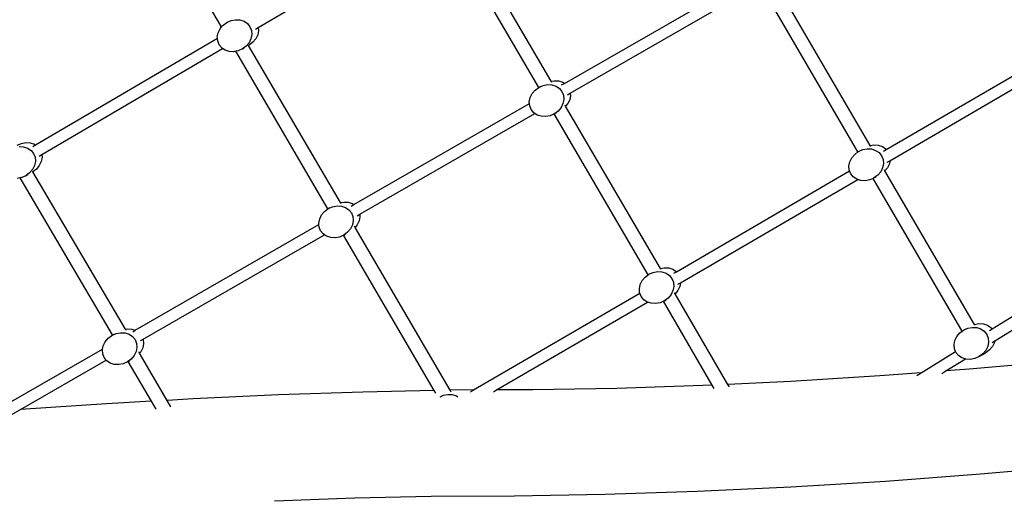
# Model space of a CAD drawing. Units: centimetres. Extents: x -13949 to -3807, y -2591 to 6654.
# Drawn here: x -8558 to -7252, y 2421 to 3056 of the extents above; entities that cross this region are included whole.
import ezdxf

# ---------------------------------------------------------------- set-up
doc = ezdxf.new("R2010")
doc.units = ezdxf.units.CM
doc.layers.add('Размеры', color=10, linetype='Continuous', lineweight=5)
doc.dimstyles.new('размеры Маф', dxfattribs={"dimtxt": 150, "dimasz": 50, "dimexe": 50, "dimexo": 0.0625, "dimgap": 0.09, "dimtad": 1, "dimdec": 0, "dimzin": 0, "dimdsep": 46, "dimtxsty": 'Standard', "dimblk": 'ARCHTICK', "dimcen": 0.09, "dimdle": 50, "dimclrd": 256, "dimclre": 256, "dimclrt": 256, "dimadec": 0, "dimazin": 0, "dimtfac": 1, "dimtdec": 0, "dimtix": 1, "dimtofl": 0, "dimtmove": 0, "dimatfit": 3, "dimfxl": 1, "dimtolj": 1, "dimtzin": 0, "dimlwd": -1, "dimlwe": -1, "dimarcsym": 1})

# ---------------------------------------------------------------- blocks, each defined once
blk = doc.blocks.new('_ArchTick')
at = {"color": 0, "linetype": 'ByBlock', "const_width": 0.15}
blk.add_lwpolyline([(-0.5, -0.5), (0.5, 0.5)], dxfattribs=at)
blk = doc.blocks.new('*D12')
at = {"layer": 'Defpoints', "color": 0, "transparency": 16777216}
for p in [(-5061.4, 2585.6), (-13898.9, 2266.7), (-5061.4, -2541.5)]:
    blk.add_point(p, dxfattribs=at)
at = {"layer": 'Размеры', "transparency": 16777216}
for p, q in [((-5061.4, 2585.5), (-5061.4, -2591.5)), ((-13898.9, 2266.6), (-13898.9, -2591.5)), ((-13948.9, -2541.5), (-5011.4, -2541.5))]:
    blk.add_line(p, q, dxfattribs=at)
at = {"layer": 'Размеры', "transparency": 16777216, "xscale": 50, "yscale": 50, "zscale": 50, "rotation": 180}
blk.add_blockref('_ArchTick', (-13898.9, -2541.5), dxfattribs=at)
at = {"layer": 'Размеры', "transparency": 16777216, "xscale": 50, "yscale": 50, "zscale": 50}
blk.add_blockref('_ArchTick', (-5061.4, -2541.5), dxfattribs=at)
at = {"layer": 'Размеры', "transparency": 16777216, "insert": (-9480.1, -2466.4), "char_height": 150, "attachment_point": 5}
blk.add_mtext('\\A1;8838', dxfattribs=at)
blk = doc.blocks.new('*D13')
at = {"layer": 'Defpoints', "color": 0, "transparency": 16777216}
for p in [(-8056.1, 6603.7), (-3857.1, 6603.7), (-9185, -1576.4)]:
    blk.add_point(p, dxfattribs=at)
at = {"layer": 'Размеры', "transparency": 16777216}
for p, q in [((-3857.1, -1626.4), (-3857.1, 6653.7)), ((-8056.1, 6603.7), (-3807.1, 6603.7)), ((-9184.9, -1576.4), (-3807.1, -1576.4))]:
    blk.add_line(p, q, dxfattribs=at)
at = {"layer": 'Размеры', "transparency": 16777216, "xscale": 50, "yscale": 50, "zscale": 50}
for p, rotation in [((-3857.1, 6603.7), 90), ((-3857.1, -1576.4), 270)]:
    blk.add_blockref('_ArchTick', p, dxfattribs=dict(at, rotation=rotation))
at = {"layer": 'Размеры', "transparency": 16777216, "insert": (-3932.2, 2513.6), "char_height": 150, "attachment_point": 5, "rotation": 90}
blk.add_mtext('\\A1;8180', dxfattribs=at)
blk = doc.blocks.new('*D14')
at = {"layer": 'Defpoints', "color": 0, "transparency": 16777216}
for p in [(-6568, 2598.7), (-12135, 2576), (-6568, -2031.1)]:
    blk.add_point(p, dxfattribs=at)
at = {"layer": 'Размеры', "transparency": 16777216}
for p, q in [((-6568, 2598.6), (-6568, -2081.1)), ((-12135, 2576), (-12135, -2081.1)), ((-12185, -2031.1), (-6518, -2031.1))]:
    blk.add_line(p, q, dxfattribs=at)
at = {"layer": 'Размеры', "transparency": 16777216, "xscale": 50, "yscale": 50, "zscale": 50, "rotation": 180}
blk.add_blockref('_ArchTick', (-12135, -2031.1), dxfattribs=at)
at = {"layer": 'Размеры', "transparency": 16777216, "xscale": 50, "yscale": 50, "zscale": 50}
blk.add_blockref('_ArchTick', (-6568, -2031.1), dxfattribs=at)
at = {"layer": 'Размеры', "transparency": 16777216, "insert": (-9351.5, -1956), "char_height": 150, "attachment_point": 5}
blk.add_mtext('\\A1;5567', dxfattribs=at)
blk = doc.blocks.new('*D15')
at = {"layer": 'Defpoints', "color": 0, "transparency": 16777216}
for p in [(-8477.1, 5057.2), (-4325.7, 5057.2), (-10549.4, -127.6)]:
    blk.add_point(p, dxfattribs=at)
at = {"layer": 'Размеры', "transparency": 16777216}
for p, q in [((-4325.7, -177.6), (-4325.7, 5107.2)), ((-8477, 5057.2), (-4275.7, 5057.2)), ((-10549.3, -127.6), (-4275.7, -127.6))]:
    blk.add_line(p, q, dxfattribs=at)
at = {"layer": 'Размеры', "transparency": 16777216, "xscale": 50, "yscale": 50, "zscale": 50}
for p, rotation in [((-4325.7, 5057.2), 90), ((-4325.7, -127.6), 270)]:
    blk.add_blockref('_ArchTick', p, dxfattribs=dict(at, rotation=rotation))
at = {"layer": 'Размеры', "transparency": 16777216, "insert": (-4400.8, 2464.8), "char_height": 150, "attachment_point": 5, "rotation": 90}
blk.add_mtext('\\A1;5185', dxfattribs=at)

msp = doc.modelspace()

# ---------------------------------------------------------------- linework, layer by layer
for p, q in [((-8290.2, 3046), (-8410.1, 3250.9)), ((-8241.6, 3045.4), (-8011.2, 3180.8)), ((-7869.5, 2965.8), (-7992.6, 3176.8)), ((-7852.9, 2973.9), (-7975.9, 3184.8)), ((-7835.4, 2971.2), (-7601.9, 3105.6)), ((-7429.5, 2888.6), (-7553.5, 3101.3)), ((-7827.5, 2958.1), (-7595.4, 3091.7)), ((-7446, 2880.2), (-7568.8, 3090.8)), ((-8292.2, 3043.6), (-8290.2, 3046)), ((-8290.2, 3046), (-8288.3, 3048.3)), ((-8288.3, 3048.3), (-8283.3, 3051.9)), ((-8283.3, 3051.9), (-8277.7, 3054.4)), ((-8283.3, 3051.9), (-8281, 3053.3)), ((-8277.7, 3054.4), (-8271.7, 3055.6)), ((-8271.7, 3055.6), (-8265.9, 3055.3)), ((-8265.9, 3055.3), (-8260.5, 3053.5)), ((-8260.5, 3053.5), (-8256, 3050.5)), ((-8256, 3050.5), (-8252.6, 3046.3)), ((-8252.6, 3046.3), (-8250.6, 3041.4)), ((-8245.3, 3043.2), (-8241.6, 3045.4)), ((-8241.6, 3045.4), (-8241.2, 3041.1)), ((-8537.2, 2889.4), (-8295.7, 3031.3)), ((-8295.9, 3032.8), (-8294.8, 3038.3)), ((-8295.7, 3031.3), (-8295.9, 3032.8)), ((-8295.4, 3027.4), (-8295.7, 3031.3)), ((-8294.8, 3038.3), (-8292.2, 3043.6)), ((-8250.1, 3036), (-8251.3, 3030.4)), ((-8250.6, 3041.4), (-8250.1, 3036)), ((-8242.3, 3035.6), (-8244.9, 3030.3)), ((-8241.2, 3041.1), (-8242.3, 3035.6)), ((-8293.4, 3022.4), (-8295.4, 3027.4)), ((-8290.1, 3018.3), (-8293.4, 3022.4)), ((-8289, 3017.5), (-8290.1, 3018.3)), ((-8257.7, 3020.5), (-8262.7, 3016.8)), ((-8262.7, 3016.8), (-8260.3, 3018.2)), ((-8253.8, 3025.1), (-8257.7, 3020.5)), ((-8254.5, 3021.5), (-8254.7, 3021.9)), ((-8254.5, 3021.5), (-8253.7, 3022)), ((-8132.5, 2812.9), (-8254.5, 3021.5)), ((-8251.3, 3030.4), (-8253.8, 3025.1)), ((-8248.8, 3025.7), (-8253.7, 3022)), ((-8244.9, 3030.3), (-8248.8, 3025.7)), ((-7408.2, 2883.5), (-7169.4, 3022.6)), ((-8528.7, 2876.7), (-8289, 3017.5)), ((-8285.5, 3015.2), (-8289, 3017.5)), ((-8280.1, 3013.5), (-8285.5, 3015.2)), ((-8274.3, 3013.2), (-8280.1, 3013.5)), ((-8271.4, 3013.7), (-8274.3, 3013.2)), ((-8268.3, 3014.3), (-8271.4, 3013.7)), ((-8149.1, 2804.7), (-8271.4, 3013.7)), ((-8262.7, 3016.8), (-8268.3, 3014.3)), ((-7403.4, 2868.6), (-7158.1, 3011.6)), ((-7874.3, 2962.2), (-7869.5, 2965.8)), ((-7869.5, 2965.8), (-7869.4, 2965.9)), ((-7869.4, 2965.9), (-7863.7, 2968.4)), ((-7869.4, 2965.9), (-7866.7, 2967.4)), ((-7863.7, 2968.4), (-7857.8, 2969.5)), ((-7857.8, 2969.5), (-7851.9, 2969.2)), ((-7852.9, 2973.9), (-7848.8, 2974.7)), ((-7852.1, 2972.5), (-7852.9, 2973.9)), ((-7851.9, 2969.2), (-7846.5, 2967.5)), ((-7848.8, 2974.7), (-7843, 2974.4)), ((-7846.5, 2967.5), (-7842, 2964.4)), ((-7843, 2974.4), (-7837.6, 2972.6)), ((-7839.1, 2969.1), (-7835.4, 2971.2)), ((-7837.6, 2972.6), (-7835.4, 2971.2)), ((-7880.8, 2952.3), (-7878.2, 2957.6)), ((-7878.2, 2957.6), (-7874.3, 2962.2)), ((-7842, 2964.4), (-7838.6, 2960.3)), ((-7838.6, 2960.3), (-7836.6, 2955.4)), ((-7836.6, 2955.4), (-7836.2, 2949.9)), ((-7831.1, 2956.1), (-7827.5, 2958.1)), ((-7827.2, 2955.1), (-7828.3, 2949.5)), ((-7827.5, 2958.1), (-7827.2, 2955.1)), ((-8114.9, 2810.4), (-7881.7, 2944.6)), ((-7881.9, 2946.8), (-7880.8, 2952.3)), ((-7881.7, 2944.6), (-7881.9, 2946.8)), ((-7881.4, 2941.3), (-7881.7, 2944.6)), ((-7879.4, 2936.4), (-7881.4, 2941.3)), ((-7837.3, 2944.4), (-7839.8, 2939.1)), ((-7836.2, 2949.9), (-7837.3, 2944.4)), ((-7833.7, 2941), (-7834.5, 2942.4)), ((-7830.9, 2944.3), (-7833.7, 2941)), ((-7708, 2725.6), (-7833.7, 2941)), ((-7828.3, 2949.5), (-7830.9, 2944.3)), ((-8106.8, 2797.4), (-7874.4, 2931.1)), ((-7876.1, 2932.2), (-7879.4, 2936.4)), ((-7874.4, 2931.1), (-7876.1, 2932.2)), ((-7871.5, 2929.2), (-7874.4, 2931.1)), ((-7866.1, 2927.5), (-7871.5, 2929.2)), ((-7860.3, 2927.1), (-7866.1, 2927.5)), ((-7854.3, 2928.3), (-7860.3, 2927.1)), ((-7849, 2930.6), (-7854.3, 2928.3)), ((-7848.7, 2930.8), (-7849, 2930.6)), ((-7724.4, 2717), (-7849, 2930.6)), ((-7843.7, 2934.5), (-7848.7, 2930.8)), ((-7848.7, 2930.8), (-7846.1, 2932.3)), ((-7839.8, 2939.1), (-7843.7, 2934.5)), ((-8561.3, 2889), (-8555.9, 2891.3)), ((-8558.9, 2887.3), (-8553, 2887)), ((-8555.9, 2891.3), (-8550, 2892.5)), ((-8550, 2892.5), (-8544.1, 2892.2)), ((-8544.1, 2892.2), (-8538.7, 2890.4)), ((-8540.8, 2887.3), (-8537.2, 2889.4)), ((-8538.7, 2890.4), (-8537.2, 2889.4)), ((-7429.5, 2888.6), (-7424.7, 2889.5)), ((-7428.8, 2887.4), (-7429.5, 2888.6)), ((-7424.7, 2889.5), (-7418.9, 2889.2)), ((-7418.9, 2889.2), (-7413.5, 2887.5)), ((-7413.5, 2887.5), (-7408.9, 2884.4)), ((-8553, 2887), (-8547.6, 2885.3)), ((-8547.6, 2885.3), (-8543.1, 2882.2)), ((-8543.1, 2882.2), (-8539.7, 2878.1)), ((-8539.7, 2878.1), (-8537.8, 2873.1)), ((-8532.4, 2874.5), (-8528.7, 2876.7)), ((-8528.7, 2876.7), (-8528.4, 2872.9)), ((-7454.1, 2872.4), (-7450.2, 2877)), ((-7450.2, 2877), (-7446, 2880.2)), ((-7446, 2880.2), (-7445.2, 2880.7)), ((-7445.2, 2880.7), (-7439.6, 2883.2)), ((-7445.2, 2880.7), (-7442.5, 2882.3)), ((-7439.6, 2883.2), (-7433.7, 2884.4)), ((-7433.7, 2884.4), (-7427.8, 2884.1)), ((-7427.8, 2884.1), (-7422.4, 2882.3)), ((-7422.4, 2882.3), (-7417.9, 2879.3)), ((-7417.9, 2879.3), (-7414.5, 2875.1)), ((-7414.5, 2875.1), (-7412.5, 2870.2)), ((-7411.8, 2881.4), (-7408.2, 2883.5)), ((-7408.9, 2884.4), (-7408.2, 2883.5)), ((-8538.4, 2862.2), (-8541, 2856.9)), ((-8537.3, 2867.7), (-8538.4, 2862.2)), ((-8537.8, 2873.1), (-8537.3, 2867.7)), ((-8532.1, 2862.1), (-8536, 2857.4)), ((-8529.5, 2867.3), (-8532.1, 2862.1)), ((-8528.4, 2872.9), (-8529.5, 2867.3)), ((-7457.8, 2861.6), (-7456.7, 2867.1)), ((-7457.3, 2856.2), (-7457.8, 2861.6)), ((-7456.7, 2867.1), (-7454.1, 2872.4)), ((-7412.1, 2864.7), (-7413.2, 2859.2)), ((-7412.5, 2870.2), (-7412.1, 2864.7)), ((-7407, 2866.5), (-7403.4, 2868.6)), ((-7404.2, 2864.4), (-7406.8, 2859.1)), ((-7403.4, 2868.6), (-7404.2, 2864.4)), ((-8549.8, 2848.6), (-8555.5, 2846.1)), ((-8544.9, 2852.3), (-8549.8, 2848.6)), ((-8549.8, 2848.6), (-8546.9, 2850.2)), ((-8541, 2856.9), (-8544.9, 2852.3)), ((-8540.7, 2853.9), (-8540.9, 2854.3)), ((-8536, 2857.4), (-8540.7, 2853.9)), ((-8417.9, 2645), (-8540.7, 2853.9)), ((-7686.8, 2721.1), (-7456.9, 2855.1)), ((-7456.9, 2855.1), (-7457.3, 2856.2)), ((-7455.3, 2851.2), (-7456.9, 2855.1)), ((-7452, 2847.1), (-7455.3, 2851.2)), ((-7419.6, 2849.3), (-7424.6, 2845.6)), ((-7415.7, 2853.9), (-7419.6, 2849.3)), ((-7413.2, 2859.2), (-7415.7, 2853.9)), ((-7410.1, 2855.2), (-7410.8, 2856.5)), ((-7406.8, 2859.1), (-7410.1, 2855.2)), ((-7291.3, 2651.3), (-7410.1, 2855.2)), ((-8557.3, 2845.7), (-8561.4, 2844.9)), ((-8555.5, 2846.1), (-8557.3, 2845.7)), ((-8434.8, 2637.3), (-8557.3, 2845.7)), ((-7681.4, 2706.6), (-7446.2, 2843.6)), ((-7447.4, 2844), (-7452, 2847.1)), ((-7446.2, 2843.6), (-7447.4, 2844)), ((-7442, 2842.3), (-7446.2, 2843.6)), ((-7436.2, 2842), (-7442, 2842.3)), ((-7430.2, 2843.1), (-7436.2, 2842)), ((-7425.6, 2845.1), (-7430.2, 2843.1)), ((-7424.6, 2845.6), (-7425.6, 2845.1)), ((-7307.5, 2642.4), (-7425.6, 2845.1)), ((-7424.6, 2845.6), (-7421.8, 2847.2)), ((-8132.5, 2812.9), (-8128.2, 2813.7)), ((-8131.6, 2811.3), (-8132.5, 2812.9)), ((-8128.2, 2813.7), (-8122.3, 2813.4)), ((-8122.3, 2813.4), (-8116.9, 2811.7)), ((-8118.5, 2808.3), (-8114.9, 2810.4)), ((-8116.9, 2811.7), (-8114.9, 2810.4)), ((-8160.1, 2791.3), (-8157.5, 2796.6)), ((-8157.5, 2796.6), (-8153.6, 2801.3)), ((-8153.6, 2801.3), (-8149.1, 2804.7)), ((-8149.1, 2804.7), (-8148.7, 2805)), ((-8148.7, 2805), (-8143, 2807.5)), ((-8148.7, 2805), (-8146.4, 2806.3)), ((-8143, 2807.5), (-8137.1, 2808.6)), ((-8137.1, 2808.6), (-8131.2, 2808.3)), ((-8131.2, 2808.3), (-8125.8, 2806.5)), ((-8125.8, 2806.5), (-8121.3, 2803.5)), ((-8121.3, 2803.5), (-8117.9, 2799.4)), ((-8117.9, 2799.4), (-8115.9, 2794.4)), ((-8110.4, 2795.3), (-8106.8, 2797.4)), ((-8106.8, 2797.4), (-8106.6, 2794.1)), ((-8404.7, 2643.6), (-8161, 2783.8)), ((-8161.2, 2785.8), (-8160.1, 2791.3)), ((-8161, 2783.8), (-8161.2, 2785.8)), ((-8160.7, 2780.4), (-8161, 2783.8)), ((-8116.6, 2783.4), (-8119.2, 2778.2)), ((-8115.5, 2789), (-8116.6, 2783.4)), ((-8115.9, 2794.4), (-8115.5, 2789)), ((-8110.3, 2783.3), (-8113.2, 2779.8)), ((-8107.7, 2788.6), (-8110.3, 2783.3)), ((-8106.6, 2794.1), (-8107.7, 2788.6)), ((-7267.8, 2645.4), (-7031.1, 2792)), ((-8394.4, 2631.9), (-8153.9, 2770.3)), ((-8158.8, 2775.4), (-8160.7, 2780.4)), ((-8155.4, 2771.3), (-8158.8, 2775.4)), ((-8153.9, 2770.3), (-8155.4, 2771.3)), ((-8150.9, 2768.2), (-8153.9, 2770.3)), ((-8128, 2769.8), (-8128.6, 2769.6)), ((-8123.1, 2773.5), (-8128, 2769.8)), ((-8128, 2769.8), (-8125.8, 2771.1)), ((-8119.2, 2778.2), (-8123.1, 2773.5)), ((-8113.2, 2779.8), (-8114.1, 2781.5)), ((-7987.1, 2564.2), (-8113.2, 2779.8)), ((-7264.3, 2629.6), (-7024.8, 2777.9)), ((-8145.5, 2766.5), (-8150.9, 2768.2)), ((-8139.6, 2766.2), (-8145.5, 2766.5)), ((-8133.6, 2767.3), (-8139.6, 2766.2)), ((-8128.6, 2769.6), (-8133.6, 2767.3)), ((-8008.2, 2563.8), (-8128.6, 2769.6)), ((-7724.4, 2717), (-7723.4, 2717.8)), ((-7723.4, 2717.8), (-7717.8, 2720.3)), ((-7723.4, 2717.8), (-7720.9, 2719.2)), ((-7717.8, 2720.3), (-7711.8, 2721.4)), ((-7711.8, 2721.4), (-7705.9, 2721.1)), ((-7708, 2725.6), (-7702.9, 2726.5)), ((-7707.3, 2724.3), (-7708, 2725.6)), ((-7705.9, 2721.1), (-7700.5, 2719.3)), ((-7702.9, 2726.5), (-7697, 2726.2)), ((-7700.5, 2719.3), (-7696, 2716.3)), ((-7697, 2726.2), (-7691.6, 2724.5)), ((-7691.6, 2724.5), (-7687.1, 2721.5)), ((-7690.2, 2719.1), (-7686.8, 2721.1)), ((-7687.1, 2721.5), (-7686.8, 2721.1)), ((-7734.8, 2704.2), (-7732.2, 2709.4)), ((-7732.2, 2709.4), (-7728.3, 2714.1)), ((-7728.3, 2714.1), (-7724.4, 2717)), ((-7696, 2716.3), (-7692.6, 2712.2)), ((-7692.6, 2712.2), (-7690.7, 2707.2)), ((-7690.7, 2707.2), (-7690.2, 2701.8)), ((-7684.8, 2704.6), (-7681.4, 2706.6)), ((-7681.4, 2706.6), (-7682.4, 2701.4)), ((-7955.9, 2564.3), (-7735.3, 2692.8)), ((-7735.9, 2698.6), (-7734.8, 2704.2)), ((-7735.5, 2693.2), (-7735.9, 2698.6)), ((-7735.3, 2692.8), (-7735.5, 2693.2)), ((-7733.5, 2688.2), (-7735.3, 2692.8)), ((-7691.3, 2696.2), (-7693.9, 2691)), ((-7690.2, 2701.8), (-7691.3, 2696.2)), ((-7688.4, 2692), (-7689.2, 2693.3)), ((-7685, 2696.1), (-7688.4, 2692)), ((-7618.3, 2571.7), (-7688.4, 2692)), ((-7682.4, 2701.4), (-7685, 2696.1)), ((-7925.4, 2564.3), (-7725.3, 2681)), ((-7730.1, 2684.1), (-7733.5, 2688.2)), ((-7725.6, 2681), (-7730.1, 2684.1)), ((-7725.3, 2681), (-7725.6, 2681)), ((-7720.2, 2679.3), (-7725.3, 2681)), ((-7714.3, 2679), (-7720.2, 2679.3)), ((-7708.4, 2680.1), (-7714.3, 2679)), ((-7704, 2682), (-7708.4, 2680.1)), ((-7702.7, 2682.6), (-7704, 2682)), ((-7639.1, 2570.8), (-7704, 2682)), ((-7697.8, 2686.3), (-7702.7, 2682.6)), ((-7702.7, 2682.6), (-7700.2, 2684.1)), ((-7693.9, 2691), (-7697.8, 2686.3)), ((-7291.2, 2651.4), (-7285.3, 2652.5)), ((-7285.3, 2652.5), (-7279.4, 2652.2)), ((-7279.4, 2652.2), (-7274, 2650.4)), ((-8435.8, 2636.7), (-8430.2, 2639.2)), ((-8430.2, 2639.2), (-8424.2, 2640.3)), ((-8424.2, 2640.3), (-8418.4, 2640)), ((-8418.4, 2640), (-8413, 2638.3)), ((-8417.9, 2645), (-8415.3, 2645.5)), ((-8417, 2643.4), (-8417.9, 2645)), ((-8415.3, 2645.5), (-8409.4, 2645.2)), ((-8409.4, 2645.2), (-8404.7, 2643.6)), ((-8408.2, 2641.6), (-8404.7, 2643.6)), ((-7314.6, 2635.4), (-7310.7, 2640)), ((-7310.7, 2640), (-7307.5, 2642.4)), ((-7307.5, 2642.4), (-7305.8, 2643.7)), ((-7305.8, 2643.7), (-7300.1, 2646.2)), ((-7305.8, 2643.7), (-7303.1, 2645.3)), ((-7300.1, 2646.2), (-7294.2, 2647.3)), ((-7294.2, 2647.3), (-7288.3, 2647)), ((-7291.3, 2651.3), (-7291.2, 2651.4)), ((-7290.5, 2650.1), (-7291.3, 2651.3)), ((-7288.3, 2647), (-7282.9, 2645.3)), ((-7282.9, 2645.3), (-7278.4, 2642.2)), ((-7278.4, 2642.2), (-7275, 2638.1)), ((-7274, 2650.4), (-7269.5, 2647.4)), ((-7271.2, 2643.3), (-7267.8, 2645.4)), ((-7269.5, 2647.4), (-7267.8, 2645.4)), ((-8447.3, 2623.1), (-8444.7, 2628.4)), ((-8444.7, 2628.4), (-8440.8, 2633)), ((-8440.8, 2633), (-8435.8, 2636.7)), ((-8435.8, 2636.7), (-8434.8, 2637.3)), ((-8434.8, 2637.3), (-8432.8, 2638.4)), ((-8413, 2638.3), (-8408.4, 2635.2)), ((-8408.4, 2635.2), (-8405.1, 2631.1)), ((-8405.1, 2631.1), (-8403.1, 2626.1)), ((-8403.1, 2626.1), (-8402.6, 2620.7)), ((-8397.9, 2629.9), (-8394.4, 2631.9)), ((-8394.4, 2631.9), (-8394.2, 2631.3)), ((-8394.2, 2631.3), (-8393.7, 2625.9)), ((-7318.3, 2624.6), (-7317.2, 2630.1)), ((-7317.2, 2630.1), (-7314.6, 2635.4)), ((-7275, 2638.1), (-7273, 2633.1)), ((-7272.6, 2627.7), (-7273.7, 2622.2)), ((-7273, 2633.1), (-7272.6, 2627.7)), ((-7267.7, 2627.5), (-7264.3, 2629.6)), ((-7264.8, 2627.3), (-7267.3, 2622.1)), ((-7264.3, 2629.6), (-7264.8, 2627.3)), ((-8592.3, 2535.7), (-8448.1, 2618.6)), ((-8448.4, 2617.6), (-8448.1, 2618.6)), ((-8447.9, 2612.1), (-8448.4, 2617.6)), ((-8448.1, 2618.6), (-8447.3, 2623.1)), ((-8403.7, 2615.2), (-8406.3, 2609.9)), ((-8402.6, 2620.7), (-8403.7, 2615.2)), ((-8399.1, 2613), (-8400.1, 2614.7)), ((-8397.4, 2615.1), (-8399.1, 2613)), ((-8362.4, 2550.5), (-8399.1, 2613)), ((-8394.8, 2620.3), (-8397.4, 2615.1)), ((-8393.7, 2625.9), (-8394.8, 2620.3)), ((-7362.1, 2587), (-7316.3, 2615.4)), ((-7317.8, 2619.1), (-7318.3, 2624.6)), ((-7316.3, 2615.4), (-7317.8, 2619.1)), ((-7315.9, 2614.2), (-7316.3, 2615.4)), ((-7312.5, 2610), (-7315.9, 2614.2)), ((-7285.1, 2608.6), (-7276.2, 2613.7)), ((-7276.3, 2616.9), (-7280.2, 2612.3)), ((-7273.7, 2622.2), (-7276.3, 2616.9)), ((-7271.2, 2617.4), (-7276.2, 2613.7)), ((-7267.3, 2622.1), (-7271.2, 2617.4)), ((-8557, 2538.4), (-8443.2, 2603.8)), ((-8445.9, 2607.2), (-8447.9, 2612.1)), ((-8443.2, 2603.8), (-8445.9, 2607.2)), ((-8442.6, 2603), (-8443.2, 2603.8)), ((-8438, 2600), (-8442.6, 2603)), ((-8432.6, 2598.3), (-8438, 2600)), ((-8415.2, 2601.6), (-8420.8, 2599.1)), ((-8410.2, 2605.3), (-8415.2, 2601.6)), ((-8415.2, 2601.6), (-8414.2, 2602.1)), ((-8414.2, 2602.1), (-8412.2, 2603.3)), ((-8383.2, 2549.4), (-8414.2, 2602.1)), ((-8406.3, 2609.9), (-8410.2, 2605.3)), ((-7329.1, 2589.5), (-7303.3, 2605.5)), ((-7308, 2607), (-7312.5, 2610)), ((-7303.3, 2605.5), (-7308, 2607)), ((-7302.6, 2605.2), (-7303.3, 2605.5)), ((-7296.7, 2604.9), (-7302.6, 2605.2)), ((-7180.4, 2602.4), (-7298.5, 2591.8)), ((-7290.7, 2606.1), (-7296.7, 2604.9)), ((-7285.1, 2608.6), (-7290.7, 2606.1)), ((-7280.2, 2612.3), (-7285.1, 2608.6)), ((-8426.8, 2597.9), (-8432.6, 2598.3)), ((-8420.8, 2599.1), (-8426.8, 2597.9)), ((-7362.1, 2587), (-7416.9, 2582.9)), ((-7367.7, 2583.6), (-7362.1, 2587)), ((-7334.7, 2586.1), (-7329.1, 2589.5)), ((-7298.5, 2591.8), (-7329.1, 2589.5)), ((-7534.9, 2575.7), (-7618.3, 2571.7)), ((-7416.9, 2582.9), (-7534.9, 2575.7)), ((-8103, 2561.6), (-8214.6, 2557.7)), ((-8008.2, 2563.8), (-8103, 2561.6)), ((-8006.1, 2560.2), (-8008.2, 2563.8)), ((-7955.9, 2564.3), (-7987.1, 2564.2)), ((-7985.4, 2561.4), (-7987.1, 2564.2)), ((-7959.9, 2562), (-7955.9, 2564.3)), ((-7929.6, 2561.9), (-7925.4, 2564.3)), ((-7877.4, 2564.4), (-7925.4, 2564.3)), ((-7766, 2566.4), (-7877.4, 2564.4)), ((-7651.5, 2570.2), (-7766, 2566.4)), ((-7639.1, 2570.8), (-7651.5, 2570.2)), ((-7636.6, 2566.4), (-7639.1, 2570.8)), ((-7616.4, 2568.4), (-7618.3, 2571.7)), ((-8383.2, 2549.4), (-8443, 2546)), ((-8377, 2538.9), (-8383.2, 2549.4)), ((-8328.1, 2552.5), (-8362.4, 2550.5)), ((-8357.4, 2542.1), (-8362.4, 2550.5)), ((-8214.6, 2557.7), (-8328.1, 2552.5)), ((-8000.3, 2555.3), (-7995.9, 2557.3)), ((-7995.9, 2557.3), (-7990, 2558.4)), ((-7990, 2558.4), (-7984.1, 2558.1)), ((-7984.1, 2558.1), (-7978.7, 2556.4)), ((-7978.7, 2556.4), (-7976.9, 2555.1)), ((-8579.4, 2525.4), (-8557, 2538.4)), ((-8443, 2546), (-8557, 2538.4)), ((-7157.6, 2463.6), (-7283.2, 2452.5)), ((-7283.2, 2452.5), (-7409.1, 2443)), ((-7534.7, 2435.3), (-7659.1, 2429.4)), ((-7409.1, 2443), (-7534.7, 2435.3)), ((-8113.6, 2420.6), (-8220, 2416.9)), ((-8012, 2423), (-8113.6, 2420.6)), ((-7901.6, 2423.2), (-8012, 2423)), ((-7781.7, 2425.4), (-7901.6, 2423.2)), ((-7659.1, 2429.4), (-7781.7, 2425.4))]:
    msp.add_line(p, q)

# ---------------------------------------------------------------- dimensions: what is measured, and where the dimension line sits
at = {"layer": 'Размеры'}
for base, p1, p2, picture, middle in [((-3857.1, 6603.7), (-9185, -1576.4), (-8056.1, 6603.7), '*D13', (-3932.2, 2513.6)), ((-4325.7, 5057.2), (-10549.4, -127.6), (-8477.1, 5057.2), '*D15', (-4400.8, 2464.8))]:
    dim = msp.add_linear_dim(base=base, p1=p1, p2=p2, angle=90, dimstyle='размеры Маф', dxfattribs=at)
    dim.commit()
    dim.dimension.update_dxf_attribs({"geometry": picture, "text_midpoint": middle})
for base, p1, p2, picture, middle in [((-6568, -2031.1), (-12135, 2576), (-6568, 2598.7), '*D14', (-9351.5, -1956)), ((-5061.3605, -2541.4868), (-13898.9339, 2266.6847), (-5061.3605, 2585.5523), '*D12', (-9480.1472, -2466.3968))]:
    dim = msp.add_linear_dim(base=base, p1=p1, p2=p2, dimstyle='размеры Маф', dxfattribs=at)
    dim.commit()
    dim.dimension.update_dxf_attribs({"geometry": picture, "text_midpoint": middle})

doc.saveas('drawing.dxf')
